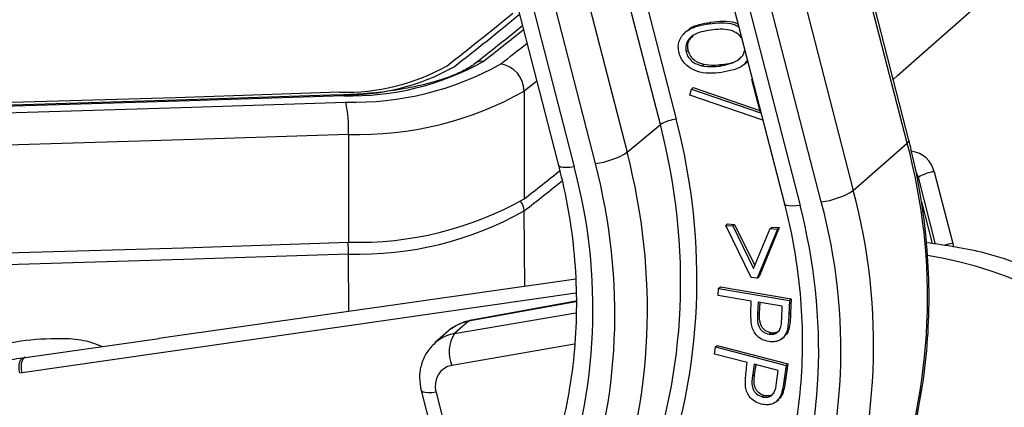
# Model space of a CAD drawing. Units: millimetres. Extents: x 268 to 2107, y 428 to 1269.
# Drawn here: x 1935 to 1974, y 803 to 818 of the extents above; entities that cross this region are included whole.
import ezdxf

# ---------------------------------------------------------------- set-up
doc = ezdxf.new("R2010")
doc.units = ezdxf.units.MM
doc.header["$LTSCALE"] = 3

msp = doc.modelspace()

# ---------------------------------------------------------------- linework, layer by layer
at = {"color": 7, "linetype": 'Continuous', "lineweight": 25}
for p, q in [((1952.224, 829.805), (1956.61, 812.757)), ((1952.839, 829.743), (1957.224, 812.695)), ((1969.95, 816.302), (1983.938, 828.637)), ((1970.325, 813.639), (1966.633, 827.993)), ((1970.39, 813.757), (1966.698, 828.112)), ((1955.7, 827.309), (1959.31, 813.272)), ((1958.06, 812.835), (1954.449, 826.873)), ((1961.508, 826.754), (1965.497, 811.246)), ((1962.123, 826.691), (1966.112, 811.183)), ((1964.511, 826.122), (1968.204, 811.768)), ((1966.947, 811.326), (1963.254, 825.68)), ((1962.531, 818.335), (1962.602, 818.398)), ((1961.667, 818.057), (1961.579, 817.98)), ((1961.631, 817.218), (1961.701, 817.28)), ((1962.252, 816.679), (1962.323, 816.741)), ((1962.961, 816.67), (1963.032, 816.733)), ((1963.942, 816.761), (1964.031, 816.839)), ((1964.215, 816.139), (1964.234, 816.156)), ((1964.215, 816.139), (1964.238, 816.142)), ((1964.551, 814.83), (1964.215, 816.139)), ((1955.254, 815.68), (1955.254, 811.438)), ((1961.778, 815.525), (1961.837, 815.76)), ((1964.65, 814.541), (1961.778, 815.525)), ((1961.837, 815.76), (1961.908, 815.823)), ((1961.837, 815.76), (1964.551, 814.83)), ((1961.908, 815.823), (1964.527, 814.925)), ((1959.31, 813.272), (1960.617, 814.361)), ((1948.349, 813.979), (1948.349, 809.736)), ((1968.204, 811.768), (1970.325, 813.639)), ((1971.394, 812.51), (1972.121, 809.686)), ((1963.185, 810.393), (1963.256, 810.455)), ((1964.182, 808.338), (1963.185, 810.393)), ((1963.185, 810.393), (1963.462, 810.373)), ((1963.256, 810.455), (1963.533, 810.435)), ((1963.462, 810.373), (1963.533, 810.435)), ((1963.462, 810.373), (1964.284, 808.703)), ((1963.533, 810.435), (1964.331, 808.814)), ((1964.284, 808.703), (1964.938, 810.268)), ((1965.218, 810.248), (1964.43, 808.32)), ((1965.289, 810.31), (1964.5, 808.383)), ((1964.938, 810.268), (1965.009, 810.33)), ((1964.938, 810.268), (1965.218, 810.248)), ((1965.009, 810.33), (1965.289, 810.31)), ((1965.218, 810.248), (1965.289, 810.31)), ((1957.286, 808.281), (1940.886, 805.941)), ((1964.43, 808.32), (1964.182, 808.338)), ((1964.43, 808.32), (1964.5, 808.383)), ((1962.895, 807.63), (1962.906, 807.909)), ((1962.906, 807.909), (1962.976, 807.971)), ((1962.906, 807.909), (1965.691, 807.445)), ((1962.976, 807.971), (1965.762, 807.507)), ((1935.501, 804.601), (1957.29, 807.741)), ((1957.293, 807.408), (1953.119, 806.648)), ((1964.19, 807.414), (1962.895, 807.63)), ((1964.182, 807.214), (1964.19, 807.414)), ((1964.462, 807.369), (1964.438, 806.896)), ((1965.41, 807.211), (1964.462, 807.369)), ((1965.691, 807.445), (1965.669, 806.889)), ((1965.691, 807.445), (1965.762, 807.507)), ((1965.762, 807.507), (1965.74, 806.951)), ((1964.529, 807.358), (1964.508, 806.959)), ((1965.39, 806.717), (1965.41, 807.211)), ((1953.072, 806.624), (1952.518, 806.135)), ((1964.438, 806.896), (1964.508, 806.959)), ((1965.669, 806.889), (1965.74, 806.951)), ((1952.296, 806.252), (1951.748, 805.768)), ((1952.377, 806.318), (1952.296, 806.252)), ((1965.602, 806.25), (1965.672, 806.312)), ((1964.891, 806.112), (1964.961, 806.174)), ((1965.411, 805.948), (1965.499, 806.026)), ((1962.747, 805.333), (1962.784, 805.609)), ((1962.784, 805.609), (1962.855, 805.671)), ((1962.784, 805.609), (1965.559, 804.886)), ((1962.855, 805.671), (1965.629, 804.948)), ((1935.528, 805.182), (1935.579, 805.189)), ((1935.62, 805.196), (1935.579, 805.19)), ((1964.037, 804.997), (1962.747, 805.333)), ((1964.011, 804.801), (1964.037, 804.997)), ((1964.309, 804.927), (1964.24, 804.463)), ((1965.251, 804.681), (1964.309, 804.927)), ((1964.368, 804.911), (1964.311, 804.525)), ((1965.186, 804.195), (1965.251, 804.681)), ((1965.559, 804.886), (1965.484, 804.338)), ((1965.629, 804.948), (1965.555, 804.4)), ((1965.559, 804.886), (1965.629, 804.948)), ((1935.408, 804.588), (1935.501, 804.601)), ((1964.24, 804.463), (1964.311, 804.525)), ((1965.484, 804.338), (1965.555, 804.4)), ((1951.205, 803.894), (1953.712, 794.147)), ((1951.788, 803.827), (1954.028, 795.121)), ((1964.626, 803.644), (1964.697, 803.707)), ((1965.183, 803.468), (1965.272, 803.546)), ((1965.357, 803.713), (1965.428, 803.776))]:
    msp.add_line(p, q, dxfattribs=at)
at = {"color": 8, "linetype": 'Continuous', "lineweight": 25}
for p, q in [((1960.617, 814.361), (1957.062, 828.185)), ((1957.789, 828.008), (1961.243, 814.579)), ((1969.779, 816.134), (1969.95, 816.302)), ((1971.441, 809.662), (1970.766, 812.289)), ((1970.884, 811.325), (1971.305, 809.686)), ((1955.284, 807.995), (1955.258, 810.97)), ((1972.121, 809.686), (1972.147, 809.538)), ((1948.352, 807.006), (1948.35, 809.267)), ((1957.293, 807.393), (1953.072, 806.624)), ((1952.518, 806.135), (1957.296, 806.959)), ((1957.232, 805.714), (1952.406, 804.883))]:
    msp.add_line(p, q, dxfattribs=at)
at = {"color": 8, "linetype": 'Continuous', "lineweight": 25, "flags": 128}
for points in [[(1955.757, 816.073), (1955.623, 815.969), (1955.254, 815.68)], [(1948.029, 815.539), (1941.571, 815.322), (1935.106, 815.132), (1928.634, 814.971), (1922.156, 814.838), (1915.674, 814.733), (1909.187, 814.655), (1904.83, 814.619)], [(1947.997, 815.638), (1941.543, 815.421), (1935.082, 815.232), (1928.614, 815.071), (1922.14, 814.938), (1915.661, 814.832), (1909.179, 814.755), (1904.945, 814.72)], [(1904.499, 814.328), (1909.246, 814.366), (1915.758, 814.444), (1922.266, 814.549), (1928.77, 814.683), (1935.268, 814.845), (1941.759, 815.035), (1948.243, 815.253)], [(1948.349, 813.979), (1941.853, 813.76), (1935.349, 813.57), (1928.838, 813.408), (1922.321, 813.274), (1915.8, 813.168), (1909.275, 813.09), (1903.042, 813.043)], [(1970.39, 813.757), (1970.392, 813.748), (1970.377, 813.697), (1970.325, 813.639)], [(1957.224, 812.695), (1957.055, 812.675), (1956.906, 812.669), (1956.782, 812.675), (1956.689, 812.694), (1956.63, 812.725), (1956.61, 812.757)], [(1966.112, 811.183), (1965.944, 811.164), (1965.796, 811.157), (1965.673, 811.163), (1965.58, 811.181), (1965.52, 811.211), (1965.497, 811.246)], [(1948.35, 809.267), (1941.854, 809.049), (1935.35, 808.858), (1928.838, 808.696), (1922.322, 808.562), (1915.8, 808.456), (1909.275, 808.379), (1902.747, 808.33), (1898.693, 808.313)], [(1953.072, 806.624), (1953.109, 806.645), (1953.119, 806.648)], [(1951.788, 803.827), (1951.625, 803.81), (1951.483, 803.805), (1951.365, 803.813), (1951.278, 803.833), (1951.223, 803.864), (1951.205, 803.894)]]:
    msp.add_lwpolyline(points, dxfattribs=at)
at = {"color": 7, "linetype": 'Continuous', "lineweight": 25, "flags": 128}
for points in [[(1948.162, 815.502), (1941.689, 815.284), (1935.207, 815.094), (1928.719, 814.932), (1922.225, 814.799), (1915.726, 814.693), (1909.224, 814.616), (1904.785, 814.58)], [(1898.989, 808.783), (1902.747, 808.798), (1909.275, 808.848), (1915.8, 808.925), (1922.321, 809.031), (1928.838, 809.165), (1935.349, 809.327), (1941.853, 809.518), (1948.349, 809.736)], [(1935.625, 805.195), (1936.548, 805.326), (1940.24, 805.853), (1940.894, 805.946)], [(1935.408, 804.588), (1935.392, 804.692), (1935.386, 804.796), (1935.39, 804.896), (1935.402, 804.985), (1935.423, 805.062), (1935.453, 805.122), (1935.488, 805.162), (1935.528, 805.182)], [(1935.501, 804.601), (1935.484, 804.708), (1935.477, 804.815), (1935.48, 804.916), (1935.493, 805.007), (1935.515, 805.083), (1935.546, 805.142), (1935.583, 805.179), (1935.625, 805.195)]]:
    msp.add_lwpolyline(points, dxfattribs=at)
at = {"color": 7, "linetype": 'Continuous', "lineweight": 25}
for centre, radius, start, end in [((1886.72, 900.889), 106.685, 307.8769, 309.65855), ((1948.233, 823.77), 8.135, 268.335, 299.3515), ((1948.469, 826.058), 10.56, 268.335, 299.3515), ((1948.584, 826.982), 11.734, 268.335, 299.3515), ((1954.149, 815.665), 1.105, 0.7981, 80.3185), ((1948.279, 824.14), 8.605, 268.335, 299.3515), ((1948.736, 827.272), 13.298, 268.335, 299.3515), ((1942.451, 814.126), 5.9, 358.5743, 11.0164), ((1961.408, 813.101), 1.488, 96.3786, 122.0994), ((1947.762, 807.566), 23.366, 339.948, 15.064), ((1957.729, 815.793), 2.976, 276.3786, 302.0994), ((1887.817, 898.112), 109.819, 307.88503, 308.83007), ((1936.466, 807.108), 21.497, 339.948, 15.064), ((1971.554, 811.051), 1.467, 96.2494, 122.4933), ((1966.627, 814.243), 2.935, 276.2494, 302.4933), ((1945.64, 805.695), 23.366, 339.948, 15.064), ((1948.736, 823.029), 13.298, 268.335, 299.3515), ((1945.286, 805.496), 22.432, 339.948, 15.064), ((1948.737, 822.567), 13.305, 268.335, 299.3515), ((1968.642, 793.494), 15.906, 8.2402, 81.0317), ((1953.664, 805.402), 1.361, 147.4033, 202.4308)]:
    msp.add_arc(centre, radius, start, end, dxfattribs=at)
at = {"color": 8, "linetype": 'Continuous', "lineweight": 25}
for centre, radius, start, end in [((1886.946, 900.914), 106.766, 307.87664, 309.65317), ((1886.687, 902.912), 109.04, 307.88477, 308.94891), ((1886.546, 903.872), 110.385, 307.88779, 308.57256), ((1953.582, 816.456), 0.402, 80.8663, 126.9608), ((1970.33, 812.235), 1.099, 14.4611, 81.1185), ((1970.232, 812.149), 0.551, 14.6609, 37.4694), ((1887.83, 897.632), 109.804, 307.88517, 308.89507), ((1954.705, 810.956), 0.554, 1.3954, 42.7632), ((1944.059, 809.278), 4.291, 359.8642, 6.1235), ((1972.42, 807.676), 2.032, 98.4711, 108.5389), ((1953.351, 805.046), 1.602, 100.0213, 127.4634)]:
    msp.add_arc(centre, radius, start, end, dxfattribs=at)
at = {"color": 7, "linetype": 'Continuous', "lineweight": 25}
for centre, major_axis, ratio, start_param, end_param in [((1938.022, 811.106), (-16.561, 18.731), 0.88202, 3.576773, 4.187542), ((1938.198, 811.262), (-16.881, 19.116), 0.881904, 3.577306, 4.188075), ((1936.724, 810.025), (-16.527, 18.76), 0.881672, 3.578368, 4.189137), ((1936.371, 809.713), (-15.888, 17.991), 0.881904, 3.577306, 4.188075), ((1945.327, 808.19), (-15.226, 17.241), 0.881904, 3.577306, 4.188075), ((1952.679, 803.946), (-0.636, 0.772), 0.867423, 5.823347, 7.359237)]:
    msp.add_ellipse(centre, major_axis=major_axis, ratio=ratio, start_param=start_param, end_param=end_param, dxfattribs=at)
at = {"color": 8, "linetype": 'Continuous', "lineweight": 25}
msp.add_ellipse((1953.064, 804.262), major_axis=(-1.296, 1.523), ratio=0.874726, start_param=5.809824, end_param=6.293865, dxfattribs=at)
at = {"color": 7, "linetype": 'Continuous', "lineweight": 25}
for points, knots in [([(1955.195, 818.257), (1955.098, 818.177), (1954.497, 817.681), (1953.867, 817.189), (1953.339, 816.776)], [0, 0, 0, 0, 0.161161, 1, 1, 1, 1]), ([(1961.351, 817.186), (1961.336, 817.269), (1961.306, 817.436), (1961.371, 817.757), (1961.627, 818.068), (1962.061, 818.255), (1962.374, 818.308), (1962.531, 818.335)], [0, 0, 0, 0, 0.125181, 0.250351, 0.498778, 0.748946, 1, 1, 1, 1]), ([(1961.672, 818.038), (1961.686, 818.059), (1961.792, 818.206), (1962.142, 818.308), (1962.448, 818.368), (1962.602, 818.398)], [0, 0, 0, 0, 0.075261, 0.536813, 1, 1, 1, 1]), ([(1962.531, 818.335), (1962.69, 818.354), (1963.007, 818.39), (1963.417, 818.356), (1963.638, 818.248), (1963.704, 818.216)], [0, 0, 0, 0, 0.412066, 0.822672, 1, 1, 1, 1]), ([(1962.602, 818.398), (1962.761, 818.415), (1963.078, 818.45), (1963.453, 818.426), (1963.643, 818.338), (1963.677, 818.322)], [0, 0, 0, 0, 0.450859, 0.90012, 1, 1, 1, 1]), ([(1962.598, 818.082), (1962.474, 818.062), (1962.228, 818.021), (1961.878, 817.894), (1961.666, 817.661), (1961.601, 817.414), (1961.621, 817.283), (1961.631, 817.218)], [0, 0, 0, 0, 0.251085, 0.501371, 0.749628, 0.874877, 1, 1, 1, 1]), ([(1961.896, 817.852), (1961.832, 817.793), (1961.723, 817.693), (1961.673, 817.476), (1961.692, 817.345), (1961.701, 817.28)], [0, 0, 0, 0, 0.413578, 0.706937, 1, 1, 1, 1]), ([(1963.821, 817.761), (1963.787, 817.806), (1963.71, 817.907), (1963.547, 818.015), (1963.297, 818.109), (1962.971, 818.128), (1962.722, 818.097), (1962.598, 818.082)], [0, 0, 0, 0, 0.121319, 0.267553, 0.414052, 0.706564, 1, 1, 1, 1]), ([(1963.025, 816.417), (1962.864, 816.398), (1962.544, 816.362), (1962.043, 816.432), (1961.654, 816.658), (1961.434, 816.94), (1961.378, 817.104), (1961.351, 817.186)], [0, 0, 0, 0, 0.251002, 0.501138, 0.749612, 0.874807, 1, 1, 1, 1]), ([(1961.631, 817.218), (1961.66, 817.142), (1961.718, 816.99), (1961.934, 816.774), (1962.132, 816.715), (1962.252, 816.679)], [0, 0, 0, 0, 0.280257, 0.560781, 1, 1, 1, 1]), ([(1961.701, 817.28), (1961.731, 817.204), (1961.789, 817.053), (1962.005, 816.837), (1962.202, 816.777), (1962.323, 816.741)], [0, 0, 0, 0, 0.280257, 0.560781, 1, 1, 1, 1]), ([(1962.961, 816.67), (1963.206, 816.718), (1963.574, 816.79), (1963.883, 817.085), (1963.916, 817.248), (1963.924, 817.287)], [0, 0, 0, 0, 0.603143, 0.903405, 1, 1, 1, 1]), ([(1953.339, 816.776), (1953.277, 816.731), (1953.104, 816.605), (1952.705, 816.392), (1952.11, 816.158), (1951.39, 815.948), (1950.566, 815.771), (1949.658, 815.637), (1948.838, 815.561), (1948.326, 815.538), (1948.145, 815.53)], [0, 0, 0, 0, 0.074675, 0.21051, 0.348594, 0.489322, 0.631981, 0.775915, 0.920645, 1, 1, 1, 1]), ([(1962.252, 816.679), (1962.386, 816.661), (1962.626, 816.629), (1962.858, 816.658), (1962.961, 816.67)], [0, 0, 0, 0, 0.559599, 1, 1, 1, 1]), ([(1962.323, 816.741), (1962.457, 816.723), (1962.697, 816.691), (1962.929, 816.72), (1963.032, 816.733)], [0, 0, 0, 0, 0.559599, 1, 1, 1, 1]), ([(1964.04, 816.911), (1964, 816.848), (1963.874, 816.653), (1963.493, 816.505), (1963.181, 816.446), (1963.025, 816.417)], [0, 0, 0, 0, 0.190139, 0.594397, 1, 1, 1, 1]), ([(1963.032, 816.733), (1963.296, 816.764), (1963.6, 816.8), (1963.777, 817.016), (1963.8, 817.044)], [0, 0, 0, 0, 0.8703623, 1, 1, 1, 1]), ([(1969.768, 799.633), (1969.878, 799.937), (1970.194, 800.807), (1970.605, 802.291), (1970.954, 804.091), (1971.156, 805.933), (1971.21, 807.802), (1971.117, 809.688), (1970.879, 811.546), (1970.606, 812.902), (1970.423, 813.626), (1970.39, 813.757)], [0, 0, 0, 0, 0.06978, 0.199475, 0.329242, 0.459093, 0.589026, 0.719035, 0.849111, 0.972503, 1, 1, 1, 1]), ([(1956.61, 812.757), (1956.683, 812.456), (1956.899, 811.573), (1957.149, 810.097), (1957.31, 808.338), (1957.323, 806.591), (1957.192, 804.868), (1956.913, 803.183), (1956.537, 801.691), (1956.214, 800.785), (1956.078, 800.403)], [0, 0, 0, 0, 0.071279, 0.209122, 0.347013, 0.484964, 0.622988, 0.761104, 0.899328, 1, 1, 1, 1]), ([(1965.497, 811.246), (1965.571, 810.944), (1965.786, 810.061), (1966.037, 808.585), (1966.198, 806.826), (1966.211, 805.08), (1966.079, 803.357), (1965.801, 801.672), (1965.425, 800.181), (1965.102, 799.274), (1964.966, 798.893)], [0, 0, 0, 0, 0.0712851, 0.2091399, 0.3470426, 0.4850029, 0.6230375, 0.7611638, 0.8993983, 1, 1, 1, 1]), ([(1971.087, 809.725), (1971.853, 809.619), (1973.607, 809.376), (1975.551, 808.558), (1976.92, 807.813), (1977.594, 807.4), (1978.251, 806.953), (1979.123, 806.297), (1980.209, 805.345), (1981.466, 803.986), (1982.547, 802.51), (1983.435, 800.975), (1984.128, 799.432), (1984.69, 797.751), (1984.898, 796.578), (1985.004, 795.978)], [0, 0, 0, 0, 0.114557, 0.262387, 0.299679, 0.337082, 0.374596, 0.412222, 0.49099, 0.5774, 0.671471, 0.747093, 0.82705, 0.911349, 1, 1, 1, 1]), ([(1964.199, 806.497), (1964.188, 806.631), (1964.168, 806.872), (1964.178, 807.11), (1964.182, 807.214)], [0, 0, 0, 0, 0.5597, 1, 1, 1, 1]), ([(1953.119, 806.648), (1953.015, 806.624), (1952.748, 806.563), (1952.522, 806.412), (1952.385, 806.32)], [0, 0, 0, 0, 0.390208, 1, 1, 1, 1]), ([(1964.438, 806.896), (1964.431, 806.728), (1964.422, 806.516), (1964.562, 806.295), (1964.688, 806.173), (1964.81, 806.136), (1964.891, 806.112)], [0, 0, 0, 0, 0.499122, 0.624872, 0.750594, 1, 1, 1, 1]), ([(1964.508, 806.959), (1964.501, 806.79), (1964.493, 806.579), (1964.633, 806.358), (1964.759, 806.236), (1964.88, 806.199), (1964.961, 806.174)], [0, 0, 0, 0, 0.499122, 0.624872, 0.750594, 1, 1, 1, 1]), ([(1964.891, 806.112), (1964.95, 806.108), (1965.068, 806.101), (1965.225, 806.175), (1965.381, 806.369), (1965.386, 806.573), (1965.39, 806.717)], [0, 0, 0, 0, 0.186749, 0.373531, 0.559946, 1, 1, 1, 1]), ([(1965.669, 806.889), (1965.665, 806.767), (1965.657, 806.551), (1965.619, 806.342), (1965.602, 806.25)], [0, 0, 0, 0, 0.560264, 1, 1, 1, 1]), ([(1965.74, 806.951), (1965.736, 806.83), (1965.728, 806.613), (1965.689, 806.404), (1965.672, 806.312)], [0, 0, 0, 0, 0.560264, 1, 1, 1, 1]), ([(1964.879, 805.823), (1964.788, 805.845), (1964.606, 805.889), (1964.389, 806.066), (1964.254, 806.28), (1964.217, 806.424), (1964.199, 806.497)], [0, 0, 0, 0, 0.280118, 0.559273, 0.779463, 1, 1, 1, 1]), ([(1965.602, 806.25), (1965.568, 806.17), (1965.502, 806.009), (1965.309, 805.861), (1965.092, 805.8), (1964.95, 805.815), (1964.879, 805.823)], [0, 0, 0, 0, 0.279793, 0.559454, 0.779532, 1, 1, 1, 1]), ([(1964.961, 806.174), (1965.019, 806.171), (1965.136, 806.166), (1965.26, 806.21), (1965.3, 806.262), (1965.306, 806.269)], [0, 0, 0, 0, 0.460386, 0.920852, 1, 1, 1, 1]), ([(1965.672, 806.312), (1965.643, 806.228), (1965.603, 806.113), (1965.508, 806.046), (1965.483, 806.028)], [0, 0, 0, 0, 0.733558, 1, 1, 1, 1]), ([(1951.757, 805.77), (1951.639, 805.652), (1951.399, 805.41), (1951.195, 804.93), (1951.111, 804.41), (1951.174, 804.065), (1951.205, 803.894)], [0, 0, 0, 0, 0.244007, 0.497349, 0.750308, 1, 1, 1, 1]), ([(1934.568, 805.015), (1934.736, 805.051), (1935.055, 805.119), (1935.376, 805.161), (1935.528, 805.182)], [0, 0, 0, 0, 0.525679, 1, 1, 1, 1]), ([(1963.962, 804.09), (1963.963, 804.224), (1963.965, 804.464), (1963.997, 804.698), (1964.011, 804.801)], [0, 0, 0, 0, 0.559686, 1, 1, 1, 1]), ([(1964.24, 804.463), (1964.218, 804.297), (1964.191, 804.089), (1964.31, 803.857), (1964.427, 803.725), (1964.547, 803.676), (1964.626, 803.644)], [0, 0, 0, 0, 0.499084, 0.62476, 0.750554, 1, 1, 1, 1]), ([(1964.311, 804.525), (1964.289, 804.359), (1964.262, 804.152), (1964.381, 803.919), (1964.498, 803.787), (1964.617, 803.739), (1964.697, 803.707)], [0, 0, 0, 0, 0.499084, 0.62476, 0.750554, 1, 1, 1, 1]), ([(1965.484, 804.338), (1965.469, 804.218), (1965.442, 804.005), (1965.383, 803.803), (1965.357, 803.713)], [0, 0, 0, 0, 0.560273, 1, 1, 1, 1]), ([(1965.555, 804.4), (1965.54, 804.281), (1965.512, 804.068), (1965.454, 803.865), (1965.428, 803.776)], [0, 0, 0, 0, 0.560273, 1, 1, 1, 1]), ([(1964.588, 803.36), (1964.497, 803.391), (1964.317, 803.451), (1964.115, 803.647), (1963.997, 803.871), (1963.974, 804.017), (1963.962, 804.09)], [0, 0, 0, 0, 0.280095, 0.559247, 0.779461, 1, 1, 1, 1]), ([(1964.626, 803.644), (1964.686, 803.635), (1964.804, 803.617), (1964.97, 803.675), (1965.145, 803.853), (1965.169, 804.054), (1965.186, 804.195)], [0, 0, 0, 0, 0.186744, 0.373534, 0.559955, 1, 1, 1, 1]), ([(1965.357, 803.713), (1965.316, 803.637), (1965.235, 803.484), (1965.025, 803.357), (1964.8, 803.318), (1964.659, 803.346), (1964.588, 803.36)], [0, 0, 0, 0, 0.279809, 0.559496, 0.779558, 1, 1, 1, 1]), ([(1964.697, 803.707), (1964.756, 803.698), (1964.873, 803.682), (1965.012, 803.72), (1965.064, 803.777), (1965.078, 803.792)], [0, 0, 0, 0, 0.420352, 0.840808, 1, 1, 1, 1]), ([(1965.428, 803.776), (1965.392, 803.693), (1965.352, 803.599), (1965.269, 803.55), (1965.259, 803.544)], [0, 0, 0, 0, 0.88156, 1, 1, 1, 1])]:
    msp.add_open_spline(points, degree=3, knots=knots, dxfattribs=at)
at = {"color": 8, "linetype": 'Continuous', "lineweight": 25}
msp.add_open_spline([(1933.902, 805.536), (1934.419, 805.655), (1935.451, 805.892), (1936.804, 805.964), (1937.901, 805.922), (1938.417, 805.721), (1938.657, 805.627)], degree=3, knots=[0, 0, 0, 0, 0.326722, 0.652736, 0.838206, 1, 1, 1, 1], dxfattribs=at)

doc.saveas('drawing.dxf')
